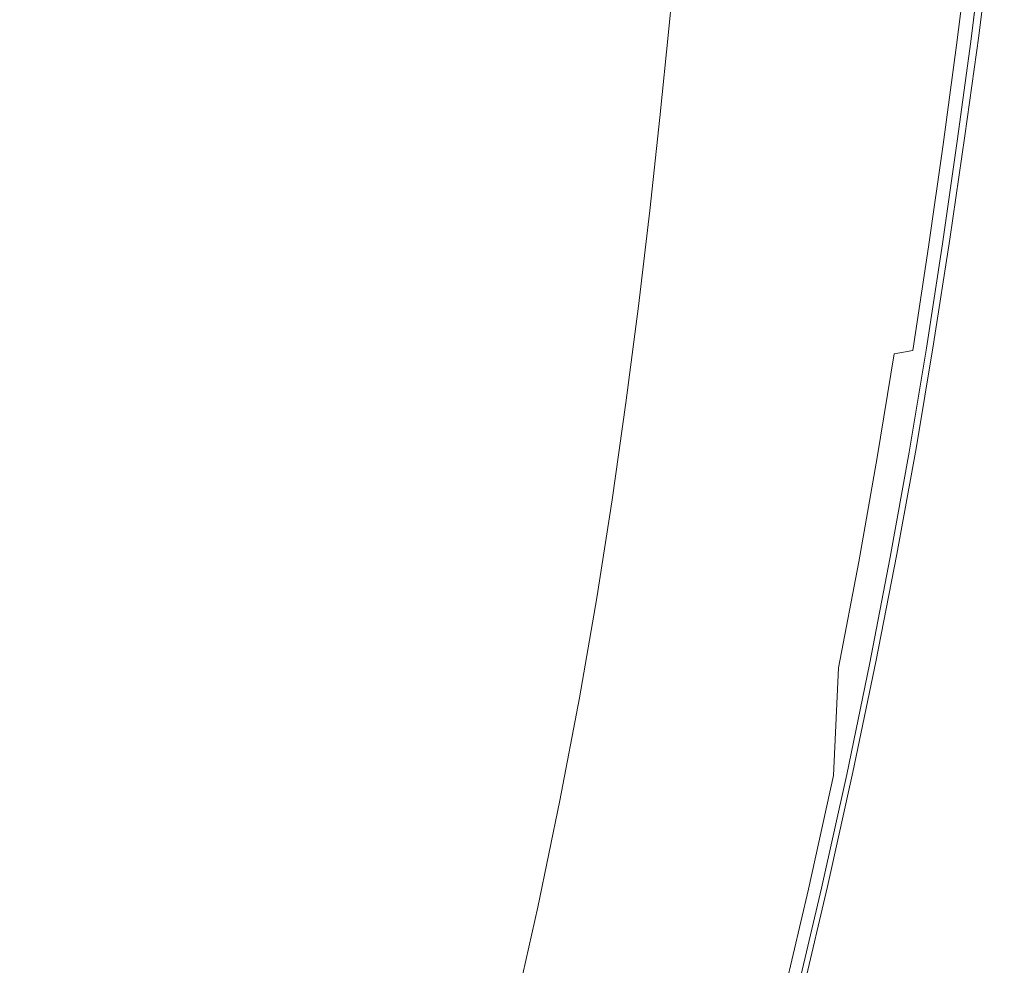
# Model space of a CAD drawing. Extents: x -1737 to -237, y -700 to 0.
# Drawn here: x -293 to -240, y -179 to -128 of the extents above; entities that cross this region are included whole.
import ezdxf

# ---------------------------------------------------------------- set-up
doc = ezdxf.new("R2010")
doc.units = 0
doc.header["$LTSCALE"] = 500
doc.header["$MEASUREMENT"] = 0
doc.layers.add('PRAKTIKA_CERAMIKA', color=7, linetype='Continuous')

msp = doc.modelspace()

# ---------------------------------------------------------------- linework, layer by layer
at = {"layer": 'PRAKTIKA_CERAMIKA', "lineweight": 0}
for points, invisible_edges in [([(-247.503, -129.184, 34.624), (-246.835, -124.02, 34.62), (-296.351, -119.115, 32.518), (-296.947, -123.962, 32.539)], 15), ([(-296.947, -123.962, 32.539), (-297.633, -129.13, 32.575), (-248.245, -134.587, 34.629), (-247.503, -129.184, 34.624)], 15), ([(-256.961, -128.462, -0.162), (-257.702, -128.657, -0.162), (-257.275, -124.154, -0.162), (-256.528, -123.945, -0.162)], 15), ([(-255.925, -128.19, -0.162), (-256.961, -128.462, -0.162), (-256.528, -123.945, -0.162), (-255.482, -123.652, -0.162)], 15), ([(-245.35, -129.186, 34.643), (-244.681, -124.022, 34.641), (-246.835, -124.02, 34.62), (-247.503, -129.184, 34.624)], 15), ([(-243.789, -129.187, 34.579), (-243.122, -124.024, 34.578), (-244.681, -124.022, 34.641), (-245.35, -129.186, 34.643)], 15), ([(-242.05, -124.024, 34.419), (-243.122, -124.024, 34.578), (-243.789, -129.187, 34.579), (-242.717, -129.188, 34.419)], 15), ([(-241.357, -124.025, 34.148), (-242.05, -124.024, 34.419), (-242.717, -129.188, 34.419), (-242.024, -129.188, 34.148)], 15), ([(-240.936, -124.025, 33.752), (-241.357, -124.025, 34.148), (-242.024, -129.188, 34.148), (-241.602, -129.189, 33.752)], 15), ([(-240.679, -124.025, 33.217), (-240.936, -124.025, 33.752), (-241.602, -129.189, 33.752), (-241.345, -129.189, 33.217)], 13), ([(-240.227, -124.064, 6.245), (-240.892, -129.224, 6.245), (-241.479, -129.368, 3.93), (-240.82, -124.22, 3.93)], 15), ([(-241.145, -129.189, 32.531), (-240.479, -124.025, 32.531), (-240.679, -124.025, 33.217), (-241.345, -129.189, 33.217)], 15), ([(-240.996, -129.189, 31.698), (-240.329, -124.025, 31.698), (-240.479, -124.025, 32.531), (-241.145, -129.189, 32.531)], 15), ([(-240.888, -129.189, 30.73), (-240.222, -124.025, 30.73), (-240.329, -124.025, 31.698), (-240.996, -129.189, 31.698)], 15), ([(-240.888, -129.189, 30.73), (-240.892, -129.224, 6.245), (-240.227, -124.064, 6.245), (-240.222, -124.025, 30.73)], 15), ([(-258.146, -128.774, -0.162), (-258.294, -128.813, -0.162), (-257.873, -124.321, -0.162), (-257.723, -124.279, -0.162)], 13), ([(-257.702, -128.657, -0.162), (-258.146, -128.774, -0.162), (-257.723, -124.279, -0.162), (-257.275, -124.154, -0.162)], 15), ([(-243.189, -124.842, 1.442), (-242.152, -124.57, 2.129), (-242.798, -129.69, 2.129), (-243.824, -129.941, 1.442)], 15), ([(-242.152, -124.57, 2.129), (-241.375, -124.366, 2.961), (-242.028, -129.502, 2.961), (-242.798, -129.69, 2.129)], 7), ([(-241.375, -124.366, 2.961), (-240.82, -124.22, 3.93), (-241.479, -129.368, 3.93), (-242.028, -129.502, 2.961)], 15), ([(-241.375, -124.366, 2.244), (-242.028, -129.502, 2.244), (-242.028, -129.502, -550.182), (-241.375, -124.366, -550.182)], 10), ([(-246.077, -125.601, 0.506), (-244.521, -125.192, 0.907), (-243.824, -129.941, 1.442), (-245.144, -130.264, 0.907)], 15), ([(-244.521, -125.192, 0.907), (-243.189, -124.842, 1.442), (-243.824, -129.941, 1.442), (-244.521, -125.192, 0.907)], 15), ([(-245.144, -130.264, 0.907), (-246.683, -130.64, 0.506), (-247.78, -126.049, 0.22), (-246.077, -125.601, 0.506)], 15), ([(-249.556, -126.516, 0.029), (-247.78, -126.049, 0.22), (-246.683, -130.64, 0.506), (-248.368, -131.052, 0.22)], 15), ([(-251.334, -126.983, -0.085), (-249.556, -126.516, 0.029), (-250.128, -131.482, 0.029), (-251.887, -131.912, -0.085)], 15), ([(-248.368, -131.052, 0.22), (-250.128, -131.482, 0.029), (-249.556, -126.516, 0.029), (-248.368, -131.052, 0.22)], 15), ([(-253.037, -127.43, -0.142), (-251.334, -126.983, -0.085), (-251.887, -131.912, -0.085), (-253.572, -132.324, -0.142)], 15), ([(-255.925, -128.19, -0.162), (-254.591, -127.84, -0.162), (-255.111, -132.702, -0.162), (-256.431, -133.024, -0.162)], 15), ([(-254.591, -127.84, -0.162), (-253.037, -127.43, -0.142), (-253.572, -132.324, -0.142), (-255.111, -132.702, -0.162)], 15), ([(-256.961, -128.462, -0.162), (-255.925, -128.19, -0.162), (-256.431, -133.024, -0.162), (-256.961, -128.462, -0.162)], 15), ([(-258.63, -133.562, -0.162), (-258.776, -133.598, -0.162), (-258.294, -128.813, -0.162), (-258.63, -133.562, -0.162)], 13), ([(-258.294, -128.813, -0.162), (-258.146, -128.774, -0.162), (-258.19, -133.454, -0.162), (-258.63, -133.562, -0.162)], 15), ([(-258.146, -128.774, -0.162), (-257.702, -128.657, -0.162), (-257.457, -133.275, -0.162), (-258.19, -133.454, -0.162)], 15), ([(-257.702, -128.657, -0.162), (-256.961, -128.462, -0.162), (-256.431, -133.024, -0.162), (-257.457, -133.275, -0.162)], 15), ([(-249.06, -140.149, 34.637), (-248.245, -134.587, 34.629), (-297.633, -129.13, 32.575), (-298.409, -134.537, 32.628)], 15), ([(-246.09, -134.589, 34.646), (-245.35, -129.186, 34.643), (-247.503, -129.184, 34.624), (-248.245, -134.587, 34.629)], 15), ([(-244.529, -134.59, 34.581), (-243.789, -129.187, 34.579), (-245.35, -129.186, 34.643), (-246.09, -134.589, 34.646)], 15), ([(-242.717, -129.188, 34.419), (-243.789, -129.187, 34.579), (-244.529, -134.59, 34.581), (-243.456, -134.591, 34.42)], 15), ([(-242.024, -129.188, 34.148), (-242.717, -129.188, 34.419), (-243.456, -134.591, 34.42), (-242.763, -134.591, 34.148)], 15), ([(-241.602, -129.189, 33.752), (-242.024, -129.188, 34.148), (-242.763, -134.591, 34.148), (-242.341, -134.591, 33.752)], 7), ([(-242.028, -129.502, 2.961), (-241.479, -129.368, 3.93), (-242.21, -134.754, 3.93), (-242.753, -134.876, 2.961)], 15), ([(-241.345, -129.189, 33.217), (-241.602, -129.189, 33.752), (-242.341, -134.591, 33.752), (-242.084, -134.591, 33.217)], 15), ([(-241.63, -134.624, 6.245), (-242.21, -134.754, 3.93), (-241.479, -129.368, 3.93), (-240.892, -129.224, 6.245)], 15), ([(-241.884, -134.591, 32.531), (-241.145, -129.189, 32.531), (-241.345, -129.189, 33.217), (-242.084, -134.591, 33.217)], 15), ([(-241.734, -134.591, 31.698), (-240.996, -129.189, 31.698), (-241.145, -129.189, 32.531), (-241.884, -134.591, 32.531)], 15), ([(-241.627, -134.591, 30.73), (-240.888, -129.189, 30.73), (-240.996, -129.189, 31.698), (-241.734, -134.591, 31.698)], 15), ([(-241.627, -134.591, 30.73), (-241.63, -134.624, 6.245), (-240.892, -129.224, 6.245), (-240.888, -129.189, 30.73)], 15), ([(-245.144, -130.264, 0.907), (-243.824, -129.941, 1.442), (-244.53, -135.276, 1.442), (-245.144, -130.264, 0.907)], 15), ([(-243.824, -129.941, 1.442), (-242.798, -129.69, 2.129), (-243.515, -135.048, 2.129), (-244.53, -135.276, 1.442)], 15), ([(-242.798, -129.69, 2.129), (-242.028, -129.502, 2.961), (-242.753, -134.876, 2.961), (-243.515, -135.048, 2.129)], 7), ([(-242.753, -134.876, -550.182), (-242.028, -129.502, -550.182), (-242.028, -129.502, 2.244), (-242.753, -134.876, 2.244)], 10), ([(-246.683, -130.64, 0.506), (-245.144, -130.264, 0.907), (-244.53, -135.276, 1.442), (-245.836, -135.569, 0.907)], 15), ([(-245.836, -135.569, 0.907), (-247.358, -135.912, 0.506), (-248.368, -131.052, 0.22), (-246.683, -130.64, 0.506)], 15), ([(-251.887, -131.912, -0.085), (-250.128, -131.482, 0.029), (-250.766, -136.678, 0.029), (-252.506, -137.069, -0.085)], 15), ([(-249.025, -136.287, 0.22), (-250.766, -136.678, 0.029), (-250.128, -131.482, 0.029), (-249.025, -136.287, 0.22)], 15), ([(-250.128, -131.482, 0.029), (-248.368, -131.052, 0.22), (-247.358, -135.912, 0.506), (-249.025, -136.287, 0.22)], 15), ([(-253.572, -132.324, -0.142), (-251.887, -131.912, -0.085), (-252.506, -137.069, -0.085), (-254.174, -137.444, -0.142)], 15), ([(-255.111, -132.702, -0.162), (-253.572, -132.324, -0.142), (-254.174, -137.444, -0.142), (-255.697, -137.788, -0.162)], 15), ([(-257.457, -133.275, -0.162), (-256.431, -133.024, -0.162), (-257.002, -138.081, -0.162), (-257.457, -133.275, -0.162)], 15), ([(-256.431, -133.024, -0.162), (-255.111, -132.702, -0.162), (-255.697, -137.788, -0.162), (-257.002, -138.081, -0.162)], 15), ([(-259.177, -138.57, -0.162), (-259.322, -138.603, -0.162), (-258.776, -133.598, -0.162), (-259.177, -138.57, -0.162)], 13), ([(-258.776, -133.598, -0.162), (-258.63, -133.562, -0.162), (-258.742, -138.472, -0.162), (-259.177, -138.57, -0.162)], 15), ([(-258.63, -133.562, -0.162), (-258.19, -133.454, -0.162), (-258.017, -138.309, -0.162), (-258.742, -138.472, -0.162)], 15), ([(-258.19, -133.454, -0.162), (-257.457, -133.275, -0.162), (-257.002, -138.081, -0.162), (-258.017, -138.309, -0.162)], 15), ([(-249.946, -145.791, 34.647), (-249.06, -140.149, 34.637), (-298.409, -134.537, 32.628), (-299.278, -140.104, 32.703)], 15), ([(-246.903, -140.151, 34.651), (-246.09, -134.589, 34.646), (-248.245, -134.587, 34.629), (-249.06, -140.149, 34.637)], 15), ([(-245.342, -140.152, 34.583), (-244.529, -134.59, 34.581), (-246.09, -134.589, 34.646), (-246.903, -140.151, 34.651)], 15), ([(-243.456, -134.591, 34.42), (-244.529, -134.59, 34.581), (-245.342, -140.152, 34.583), (-244.267, -140.153, 34.421)], 15), ([(-242.763, -134.591, 34.148), (-243.456, -134.591, 34.42), (-244.267, -140.153, 34.421), (-243.573, -140.153, 34.148)], 15), ([(-242.341, -134.591, 33.752), (-242.763, -134.591, 34.148), (-243.573, -140.153, 34.148), (-243.151, -140.153, 33.752)], 15), ([(-242.084, -134.591, 33.217), (-242.341, -134.591, 33.752), (-243.151, -140.153, 33.752), (-242.894, -140.153, 33.217)], 13), ([(-242.438, -140.182, 6.245), (-243.012, -140.299, 3.93), (-242.21, -134.754, 3.93), (-241.63, -134.624, 6.245)], 15), ([(-242.694, -140.153, 32.531), (-241.884, -134.591, 32.531), (-242.084, -134.591, 33.217), (-242.894, -140.153, 33.217)], 15), ([(-242.544, -140.153, 31.698), (-241.734, -134.591, 31.698), (-241.884, -134.591, 32.531), (-242.694, -140.153, 32.531)], 15), ([(-242.437, -140.153, 30.73), (-241.627, -134.591, 30.73), (-241.734, -134.591, 31.698), (-242.544, -140.153, 31.698)], 15), ([(-241.63, -134.624, 6.245), (-241.627, -134.591, 30.73), (-242.437, -140.153, 30.73), (-242.438, -140.182, 6.245)], 15), ([(-245.836, -135.569, 0.907), (-244.53, -135.276, 1.442), (-245.306, -140.768, 1.442), (-245.836, -135.569, 0.907)], 15), ([(-244.53, -135.276, 1.442), (-243.515, -135.048, 2.129), (-244.302, -140.563, 2.129), (-245.306, -140.768, 1.442)], 13), ([(-243.515, -135.048, 2.129), (-242.753, -134.876, 2.961), (-243.549, -140.409, 2.961), (-244.302, -140.563, 2.129)], 15), ([(-242.753, -134.876, 2.961), (-242.21, -134.754, 3.93), (-243.012, -140.299, 3.93), (-243.549, -140.409, 2.961)], 15), ([(-242.753, -134.876, 2.244), (-243.549, -140.409, 2.244), (-243.549, -140.409, -550.182), (-242.753, -134.876, -550.182)], 10), ([(-247.358, -135.912, 0.506), (-245.836, -135.569, 0.907), (-245.306, -140.768, 1.442), (-246.597, -141.031, 0.907)], 15), ([(-250.766, -136.678, 0.029), (-249.025, -136.287, 0.22), (-248.102, -141.339, 0.506), (-249.751, -141.675, 0.22)], 15), ([(-249.025, -136.287, 0.22), (-247.358, -135.912, 0.506), (-246.597, -141.031, 0.907), (-248.102, -141.339, 0.506)], 15), ([(-252.506, -137.069, -0.085), (-250.766, -136.678, 0.029), (-251.472, -142.027, 0.029), (-253.193, -142.378, -0.085)], 15), ([(-249.751, -141.675, 0.22), (-251.472, -142.027, 0.029), (-250.766, -136.678, 0.029), (-249.751, -141.675, 0.22)], 15), ([(-254.174, -137.444, -0.142), (-252.506, -137.069, -0.085), (-253.193, -142.378, -0.085), (-254.842, -142.715, -0.142)], 15), ([(-257.002, -138.081, -0.162), (-255.697, -137.788, -0.162), (-256.348, -143.023, -0.162), (-257.638, -143.286, -0.162)], 15), ([(-255.697, -137.788, -0.162), (-254.174, -137.444, -0.142), (-254.842, -142.715, -0.142), (-256.348, -143.023, -0.162)], 15), ([(-258.742, -138.472, -0.162), (-258.017, -138.309, -0.162), (-257.638, -143.286, -0.162), (-258.642, -143.491, -0.162)], 15), ([(-258.017, -138.309, -0.162), (-257.002, -138.081, -0.162), (-257.638, -143.286, -0.162), (-258.017, -138.309, -0.162)], 15), ([(-259.789, -143.725, -0.162), (-259.932, -143.755, -0.162), (-259.322, -138.603, -0.162), (-259.789, -143.725, -0.162)], 13), ([(-259.322, -138.603, -0.162), (-259.177, -138.57, -0.162), (-259.359, -143.637, -0.162), (-259.789, -143.725, -0.162)], 15), ([(-259.177, -138.57, -0.162), (-258.742, -138.472, -0.162), (-258.642, -143.491, -0.162), (-259.359, -143.637, -0.162)], 15), ([(-299.278, -140.104, 32.703), (-300.241, -145.751, 32.802), (-250.904, -151.433, 34.66), (-249.946, -145.791, 34.647)], 15), ([(-247.787, -145.793, 34.656), (-246.903, -140.151, 34.651), (-249.06, -140.149, 34.637), (-249.946, -145.791, 34.647)], 15), ([(-246.223, -145.794, 34.586), (-245.342, -140.152, 34.583), (-246.903, -140.151, 34.651), (-247.787, -145.793, 34.656)], 15), ([(-245.342, -140.152, 34.583), (-246.223, -145.794, 34.586), (-245.148, -145.794, 34.422), (-245.342, -140.152, 34.583)], 15), ([(-245.306, -140.768, 1.442), (-244.302, -140.563, 2.129), (-245.159, -146.157, 2.129), (-246.151, -146.338, 1.442)], 15), ([(-244.267, -140.153, 34.421), (-245.342, -140.152, 34.583), (-245.148, -145.794, 34.422), (-244.452, -145.795, 34.149)], 15), ([(-244.302, -140.563, 2.129), (-243.549, -140.409, 2.961), (-244.414, -146.021, 2.961), (-245.159, -146.157, 2.129)], 7), ([(-243.151, -140.153, 33.752), (-243.573, -140.153, 34.148), (-244.452, -145.795, 34.149), (-244.031, -145.795, 33.752)], 7), ([(-244.452, -145.795, 34.149), (-243.573, -140.153, 34.148), (-244.267, -140.153, 34.421), (-244.452, -145.795, 34.149)], 15), ([(-243.549, -140.409, 2.961), (-243.012, -140.299, 3.93), (-243.883, -145.924, 3.93), (-244.414, -146.021, 2.961)], 15), ([(-244.414, -146.021, -550.182), (-243.549, -140.409, -550.182), (-243.549, -140.409, 2.244), (-244.414, -146.021, 2.244)], 10), ([(-242.894, -140.153, 33.217), (-243.151, -140.153, 33.752), (-244.031, -145.795, 33.752), (-243.774, -145.795, 33.217)], 15), ([(-242.438, -140.182, 6.245), (-243.316, -145.821, 6.245), (-243.883, -145.924, 3.93), (-243.012, -140.299, 3.93)], 15), ([(-243.574, -145.795, 32.531), (-242.694, -140.153, 32.531), (-242.894, -140.153, 33.217), (-243.774, -145.795, 33.217)], 15), ([(-243.424, -145.795, 31.698), (-242.544, -140.153, 31.698), (-242.694, -140.153, 32.531), (-243.574, -145.795, 32.531)], 15), ([(-243.317, -145.795, 30.73), (-242.437, -140.153, 30.73), (-242.544, -140.153, 31.698), (-243.424, -145.795, 31.698)], 15), ([(-243.317, -145.795, 30.73), (-243.316, -145.821, 6.245), (-242.438, -140.182, 6.245), (-242.437, -140.153, 30.73)], 15), ([(-248.102, -141.339, 0.506), (-246.597, -141.031, 0.907), (-246.151, -146.338, 1.442), (-247.427, -146.571, 0.907)], 15), ([(-246.597, -141.031, 0.907), (-245.306, -140.768, 1.442), (-246.151, -146.338, 1.442), (-246.597, -141.031, 0.907)], 15), ([(-249.751, -141.675, 0.22), (-248.102, -141.339, 0.506), (-247.427, -146.571, 0.907), (-248.915, -146.843, 0.506)], 15), ([(-253.193, -142.378, -0.085), (-251.472, -142.027, 0.029), (-252.246, -147.451, 0.029), (-253.947, -147.763, -0.085)], 15), ([(-250.546, -147.141, 0.22), (-252.246, -147.451, 0.029), (-251.472, -142.027, 0.029), (-250.546, -147.141, 0.22)], 15), ([(-251.472, -142.027, 0.029), (-249.751, -141.675, 0.22), (-248.915, -146.843, 0.506), (-250.546, -147.141, 0.22)], 15), ([(-254.842, -142.715, -0.142), (-253.193, -142.378, -0.085), (-253.947, -147.763, -0.085), (-255.578, -148.061, -0.142)], 15), ([(-257.638, -143.286, -0.162), (-256.348, -143.023, -0.162), (-257.066, -148.333, -0.162), (-258.341, -148.566, -0.162)], 15), ([(-256.348, -143.023, -0.162), (-254.842, -142.715, -0.142), (-255.578, -148.061, -0.142), (-257.066, -148.333, -0.162)], 15), ([(-260.467, -148.954, -0.162), (-260.609, -148.98, -0.162), (-259.932, -143.755, -0.162), (-260.467, -148.954, -0.162)], 13), ([(-259.932, -143.755, -0.162), (-259.789, -143.725, -0.162), (-260.042, -148.876, -0.162), (-260.467, -148.954, -0.162)], 15), ([(-259.789, -143.725, -0.162), (-259.359, -143.637, -0.162), (-259.333, -148.747, -0.162), (-260.042, -148.876, -0.162)], 15), ([(-259.359, -143.637, -0.162), (-258.642, -143.491, -0.162), (-258.341, -148.566, -0.162), (-259.333, -148.747, -0.162)], 15), ([(-258.642, -143.491, -0.162), (-257.638, -143.286, -0.162), (-258.341, -148.566, -0.162), (-258.642, -143.491, -0.162)], 15), ([(-251.945, -157.125, 34.675), (-250.904, -151.433, 34.66), (-300.241, -145.751, 32.802), (-301.301, -151.398, 32.93)], 15), ([(-250.904, -151.433, 34.66), (-248.739, -151.435, 34.664), (-247.787, -145.793, 34.656), (-249.946, -145.791, 34.647)], 15), ([(-248.739, -151.435, 34.664), (-247.173, -151.435, 34.59), (-246.223, -145.794, 34.586), (-247.787, -145.793, 34.656)], 15), ([(-246.223, -145.794, 34.586), (-247.173, -151.435, 34.59), (-246.096, -151.436, 34.423), (-245.148, -145.794, 34.422)], 15), ([(-245.148, -145.794, 34.422), (-246.096, -151.436, 34.423), (-245.401, -151.436, 34.149), (-244.452, -145.795, 34.149)], 15), ([(-244.452, -145.795, 34.149), (-245.401, -151.436, 34.149), (-244.978, -151.436, 33.752), (-244.031, -145.795, 33.752)], 11), ([(-244.031, -145.795, 33.752), (-244.978, -151.436, 33.752), (-244.721, -151.436, 33.217), (-243.774, -145.795, 33.217)], 15), ([(-243.316, -145.821, 6.245), (-244.262, -151.459, 6.245), (-244.822, -151.549, 3.93), (-243.883, -145.924, 3.93)], 15), ([(-244.721, -151.436, 33.217), (-244.521, -151.436, 32.531), (-243.574, -145.795, 32.531), (-243.774, -145.795, 33.217)], 15), ([(-244.521, -151.436, 32.531), (-244.371, -151.436, 31.698), (-243.424, -145.795, 31.698), (-243.574, -145.795, 32.531)], 15), ([(-244.371, -151.436, 31.698), (-244.264, -151.436, 30.73), (-243.317, -145.795, 30.73), (-243.424, -145.795, 31.698)], 15), ([(-243.317, -145.795, 30.73), (-244.264, -151.436, 30.73), (-244.262, -151.459, 6.245), (-243.316, -145.821, 6.245)], 15), ([(-247.064, -151.909, 1.442), (-248.325, -152.111, 0.907), (-247.427, -146.571, 0.907), (-246.151, -146.338, 1.442)], 7), ([(-246.084, -151.751, 2.129), (-247.064, -151.909, 1.442), (-246.151, -146.338, 1.442), (-246.084, -151.751, 2.129)], 15), ([(-245.348, -151.633, 2.961), (-246.084, -151.751, 2.129), (-246.151, -146.338, 1.442), (-245.159, -146.157, 2.129)], 11), ([(-244.822, -151.549, 3.93), (-245.348, -151.633, 2.961), (-244.414, -146.021, 2.961), (-244.822, -151.549, 3.93)], 15), ([(-245.159, -146.157, 2.129), (-244.414, -146.021, 2.961), (-245.348, -151.633, 2.961), (-245.159, -146.157, 2.129)], 15), ([(-245.348, -151.633, -550.182), (-244.414, -146.021, -550.182), (-244.414, -146.021, 2.244), (-245.348, -151.633, 2.244)], 10), ([(-244.414, -146.021, 2.961), (-243.883, -145.924, 3.93), (-244.822, -151.549, 3.93), (-244.414, -146.021, 2.961)], 15), ([(-249.795, -152.349, 0.506), (-251.407, -152.607, 0.22), (-250.546, -147.141, 0.22), (-248.915, -146.843, 0.506)], 15), ([(-248.325, -152.111, 0.907), (-249.795, -152.349, 0.506), (-248.915, -146.843, 0.506), (-247.427, -146.571, 0.907)], 15), ([(-253.947, -147.763, -0.085), (-252.246, -147.451, 0.029), (-253.088, -152.877, 0.029), (-253.947, -147.763, -0.085)], 15), ([(-251.407, -152.607, 0.22), (-253.088, -152.877, 0.029), (-252.246, -147.451, 0.029), (-250.546, -147.141, 0.22)], 15), ([(-255.578, -148.061, -0.142), (-253.947, -147.763, -0.085), (-253.088, -152.877, 0.029), (-254.769, -153.147, -0.085)], 15), ([(-256.381, -153.406, -0.142), (-257.852, -153.642, -0.162), (-258.341, -148.566, -0.162), (-257.066, -148.333, -0.162)], 15), ([(-254.769, -153.147, -0.085), (-256.381, -153.406, -0.142), (-257.066, -148.333, -0.162), (-255.578, -148.061, -0.142)], 15), ([(-261.214, -154.182, -0.162), (-261.354, -154.205, -0.162), (-260.609, -148.98, -0.162), (-260.467, -148.954, -0.162)], 13), ([(-260.794, -154.115, -0.162), (-261.214, -154.182, -0.162), (-260.467, -148.954, -0.162), (-260.042, -148.876, -0.162)], 15), ([(-260.093, -154.002, -0.162), (-260.794, -154.115, -0.162), (-260.042, -148.876, -0.162), (-259.333, -148.747, -0.162)], 15), ([(-259.112, -153.845, -0.162), (-260.093, -154.002, -0.162), (-259.333, -148.747, -0.162), (-258.341, -148.566, -0.162)], 15), ([(-257.852, -153.642, -0.162), (-259.112, -153.845, -0.162), (-258.341, -148.566, -0.162), (-257.852, -153.642, -0.162)], 15), ([(-301.301, -151.398, 32.93), (-302.458, -157.078, 33.08), (-253.084, -162.917, 34.692), (-251.945, -157.125, 34.675)], 15), ([(-250.904, -151.433, 34.66), (-251.945, -157.125, 34.675), (-249.776, -157.127, 34.673), (-250.904, -151.433, 34.66)], 15), ([(-249.776, -157.127, 34.673), (-248.207, -157.128, 34.594), (-248.739, -151.435, 34.664), (-250.904, -151.433, 34.66)], 15), ([(-248.207, -157.128, 34.594), (-247.173, -151.435, 34.59), (-248.739, -151.435, 34.664), (-248.207, -157.128, 34.594)], 15), ([(-247.173, -151.435, 34.59), (-248.207, -157.128, 34.594), (-247.128, -157.129, 34.425), (-246.096, -151.436, 34.423)], 15), ([(-246.096, -151.436, 34.423), (-247.128, -157.129, 34.425), (-246.432, -157.13, 34.149), (-245.401, -151.436, 34.149)], 15), ([(-245.401, -151.436, 34.149), (-246.432, -157.13, 34.149), (-246.01, -157.13, 33.752), (-244.978, -151.436, 33.752)], 15), ([(-246.365, -157.297, 2.961), (-246.084, -151.751, 2.129), (-245.348, -151.633, 2.961), (-246.365, -157.297, 2.961)], 15), ([(-245.348, -151.633, 2.961), (-245.846, -157.226, 3.93), (-246.365, -157.297, 2.961), (-245.348, -151.633, 2.961)], 15), ([(-246.365, -157.297, -550.182), (-245.348, -151.633, -550.182), (-245.348, -151.633, 2.244), (-246.365, -157.297, 2.244)], 10), ([(-244.978, -151.436, 33.752), (-246.01, -157.13, 33.752), (-245.753, -157.13, 33.217), (-244.721, -151.436, 33.217)], 14), ([(-244.262, -151.459, 6.245), (-245.292, -157.149, 6.245), (-245.846, -157.226, 3.93), (-244.822, -151.549, 3.93)], 15), ([(-245.348, -151.633, 2.961), (-244.822, -151.549, 3.93), (-245.846, -157.226, 3.93), (-245.348, -151.633, 2.961)], 15), ([(-245.753, -157.13, 33.217), (-245.553, -157.13, 32.531), (-244.521, -151.436, 32.531), (-244.721, -151.436, 33.217)], 15), ([(-245.553, -157.13, 32.531), (-245.403, -157.13, 31.698), (-244.371, -151.436, 31.698), (-244.521, -151.436, 32.531)], 15), ([(-245.403, -157.13, 31.698), (-245.296, -157.13, 30.73), (-244.264, -151.436, 30.73), (-244.371, -151.436, 31.698)], 15), ([(-244.264, -151.436, 30.73), (-245.296, -157.13, 30.73), (-245.292, -157.149, 6.245), (-244.262, -151.459, 6.245)], 15), ([(-249.306, -157.705, 0.907), (-250.761, -157.905, 0.506), (-249.795, -152.349, 0.506), (-248.325, -152.111, 0.907)], 15), ([(-248.061, -157.533, 1.442), (-249.306, -157.705, 0.907), (-248.325, -152.111, 0.907), (-247.064, -151.909, 1.442)], 7), ([(-247.091, -157.399, 2.129), (-248.061, -157.533, 1.442), (-247.064, -151.909, 1.442), (-247.091, -157.399, 2.129)], 15), ([(-246.365, -157.297, 2.961), (-247.091, -157.399, 2.129), (-247.064, -151.909, 1.442), (-246.084, -151.751, 2.129)], 15), ([(-252.353, -158.125, 0.22), (-254.014, -158.355, 0.029), (-253.088, -152.877, 0.029), (-251.407, -152.607, 0.22)], 15), ([(-250.761, -157.905, 0.506), (-252.353, -158.125, 0.22), (-251.407, -152.607, 0.22), (-249.795, -152.349, 0.506)], 15), ([(-256.381, -153.406, -0.142), (-254.769, -153.147, -0.085), (-254.014, -158.355, 0.029), (-255.677, -158.584, -0.085)], 15), ([(-254.769, -153.147, -0.085), (-253.088, -152.877, 0.029), (-254.014, -158.355, 0.029), (-254.769, -153.147, -0.085)], 15), ([(-259.968, -159.177, -0.162), (-260.938, -159.31, -0.162), (-260.093, -154.002, -0.162), (-259.112, -153.845, -0.162)], 15), ([(-258.722, -159.004, -0.162), (-259.968, -159.177, -0.162), (-259.112, -153.845, -0.162), (-258.722, -159.004, -0.162)], 15), ([(-257.269, -158.804, -0.143), (-258.722, -159.004, -0.162), (-259.112, -153.845, -0.162), (-257.852, -153.642, -0.162)], 15), ([(-255.677, -158.584, -0.085), (-257.269, -158.804, -0.143), (-257.852, -153.642, -0.162), (-256.381, -153.406, -0.142)], 15), ([(-262.046, -159.463, -0.162), (-262.184, -159.482, -0.162), (-261.354, -154.205, -0.162), (-261.214, -154.182, -0.162)], 13), ([(-261.631, -159.406, -0.162), (-262.046, -159.463, -0.162), (-261.214, -154.182, -0.162), (-260.794, -154.115, -0.162)], 15), ([(-260.938, -159.31, -0.162), (-261.631, -159.406, -0.162), (-260.794, -154.115, -0.162), (-260.093, -154.002, -0.162)], 15), ([(-254.336, -168.858, 34.71), (-253.084, -162.917, 34.692), (-302.458, -157.078, 33.08), (-303.714, -162.823, 33.244)], 15), ([(-251.945, -157.125, 34.675), (-253.084, -162.917, 34.692), (-250.912, -162.921, 34.682), (-251.945, -157.125, 34.675)], 15), ([(-250.912, -162.921, 34.682), (-249.339, -162.924, 34.599), (-249.776, -157.127, 34.673), (-251.945, -157.125, 34.675)], 15), ([(-249.156, -163.259, 1.442), (-250.389, -163.401, 0.907), (-249.306, -157.705, 0.907), (-248.061, -157.533, 1.442)], 7), ([(-249.339, -162.924, 34.599), (-248.207, -157.128, 34.594), (-249.776, -157.127, 34.673), (-249.339, -162.924, 34.599)], 15), ([(-248.207, -157.128, 34.594), (-249.339, -162.924, 34.599), (-248.258, -162.926, 34.427), (-247.128, -157.129, 34.425)], 15), ([(-248.198, -163.149, 2.129), (-249.156, -163.259, 1.442), (-248.061, -157.533, 1.442), (-248.198, -163.149, 2.129)], 15), ([(-247.128, -157.129, 34.425), (-248.258, -162.926, 34.427), (-247.561, -162.927, 34.15), (-246.432, -157.13, 34.149)], 15), ([(-247.48, -163.067, 2.96), (-248.198, -163.149, 2.129), (-248.061, -157.533, 1.442), (-247.091, -157.399, 2.129)], 15), ([(-246.432, -157.13, 34.149), (-247.561, -162.927, 34.15), (-247.139, -162.928, 33.752), (-246.01, -157.13, 33.752)], 11), ([(-246.365, -157.297, 2.961), (-246.967, -163.008, 3.93), (-247.48, -163.067, 2.96), (-246.365, -157.297, 2.961)], 15), ([(-247.48, -163.067, 2.96), (-247.091, -157.399, 2.129), (-246.365, -157.297, 2.961), (-247.48, -163.067, 2.96)], 15), ([(-247.48, -163.067, -550.182), (-246.365, -157.297, -550.182), (-246.365, -157.297, 2.244), (-247.48, -163.067, 2.243)], 10), ([(-246.01, -157.13, 33.752), (-247.139, -162.928, 33.752), (-246.882, -162.928, 33.217), (-245.753, -157.13, 33.217)], 15), ([(-245.292, -157.149, 6.245), (-246.419, -162.945, 6.245), (-246.967, -163.008, 3.93), (-245.846, -157.226, 3.93)], 15), ([(-246.365, -157.297, 2.961), (-245.846, -157.226, 3.93), (-246.967, -163.008, 3.93), (-246.365, -157.297, 2.961)], 15), ([(-246.882, -162.928, 33.217), (-246.682, -162.929, 32.531), (-245.553, -157.13, 32.531), (-245.753, -157.13, 33.217)], 15), ([(-246.682, -162.929, 32.531), (-246.532, -162.929, 31.698), (-245.403, -157.13, 31.698), (-245.553, -157.13, 32.531)], 15), ([(-246.532, -162.929, 31.698), (-246.425, -162.929, 30.73), (-245.296, -157.13, 30.73), (-245.403, -157.13, 31.698)], 15), ([(-246.419, -162.945, 6.245), (-245.292, -157.149, 6.245), (-245.296, -157.13, 30.73), (-246.425, -162.929, 30.73)], 15), ([(-251.826, -163.566, 0.506), (-253.399, -163.747, 0.22), (-252.353, -158.125, 0.22), (-250.761, -157.905, 0.506)], 15), ([(-250.389, -163.401, 0.907), (-251.826, -163.566, 0.506), (-250.761, -157.905, 0.506), (-249.306, -157.705, 0.907)], 15), ([(-257.269, -158.804, -0.143), (-255.677, -158.584, -0.085), (-255.041, -163.936, 0.029), (-256.685, -164.125, -0.085)], 15), ([(-255.677, -158.584, -0.085), (-254.014, -158.355, 0.029), (-255.041, -163.936, 0.029), (-255.677, -158.584, -0.085)], 15), ([(-253.399, -163.747, 0.22), (-255.041, -163.936, 0.029), (-254.014, -158.355, 0.029), (-252.353, -158.125, 0.22)], 15), ([(-258.258, -164.306, -0.143), (-259.695, -164.471, -0.162), (-259.968, -159.177, -0.162), (-258.722, -159.004, -0.162)], 15), ([(-256.685, -164.125, -0.085), (-258.258, -164.306, -0.143), (-258.722, -159.004, -0.162), (-257.269, -158.804, -0.143)], 15), ([(-262.98, -164.849, -0.162), (-263.117, -164.864, -0.162), (-262.184, -159.482, -0.162), (-262.046, -159.463, -0.162)], 13), ([(-262.57, -164.801, -0.162), (-262.98, -164.849, -0.162), (-262.046, -159.463, -0.162), (-261.631, -159.406, -0.162)], 15), ([(-261.886, -164.723, -0.162), (-262.57, -164.801, -0.162), (-261.631, -159.406, -0.162), (-260.938, -159.31, -0.162)], 15), ([(-260.928, -164.613, -0.162), (-261.886, -164.723, -0.162), (-260.938, -159.31, -0.162), (-259.968, -159.177, -0.162)], 15), ([(-259.695, -164.471, -0.162), (-260.928, -164.613, -0.162), (-259.968, -159.177, -0.162), (-259.695, -164.471, -0.162)], 15), ([(-303.714, -162.823, 33.244), (-305.071, -168.663, 33.415), (-255.715, -174.998, 34.727), (-254.336, -168.858, 34.71)], 15), ([(-253.084, -162.917, 34.692), (-254.336, -168.858, 34.71), (-252.159, -168.866, 34.692), (-253.084, -162.917, 34.692)], 15), ([(-252.159, -168.866, 34.692), (-250.585, -168.872, 34.604), (-250.912, -162.921, 34.682), (-253.084, -162.917, 34.692)], 15), ([(-250.368, -169.143, 1.442), (-251.586, -169.254, 0.907), (-250.389, -163.401, 0.907), (-249.156, -163.259, 1.442)], 15), ([(-250.585, -168.872, 34.604), (-249.339, -162.924, 34.599), (-250.912, -162.921, 34.682), (-250.585, -168.872, 34.604)], 15), ([(-249.339, -162.924, 34.599), (-250.585, -168.872, 34.604), (-249.502, -168.876, 34.429), (-248.258, -162.926, 34.427)], 15), ([(-249.42, -169.056, 2.129), (-250.368, -169.143, 1.442), (-249.156, -163.259, 1.442), (-249.42, -169.056, 2.129)], 15), ([(-248.258, -162.926, 34.427), (-249.502, -168.876, 34.429), (-248.804, -168.879, 34.15), (-247.561, -162.927, 34.15)], 15), ([(-248.71, -168.991, 2.96), (-249.42, -169.056, 2.129), (-249.156, -163.259, 1.442), (-248.198, -163.149, 2.129)], 13), ([(-247.561, -162.927, 34.15), (-248.804, -168.879, 34.15), (-248.381, -168.88, 33.752), (-247.139, -162.928, 33.752)], 15), ([(-246.967, -163.008, 3.93), (-248.202, -168.945, 3.93), (-248.71, -168.991, 2.96), (-247.48, -163.067, 2.96)], 15), ([(-248.198, -163.149, 2.129), (-247.48, -163.067, 2.96), (-248.71, -168.991, 2.96), (-248.198, -163.149, 2.129)], 15), ([(-247.48, -163.067, 2.243), (-248.71, -168.991, 2.243), (-248.71, -168.991, -550.182), (-247.48, -163.067, -550.182)], 10), ([(-247.139, -162.928, 33.752), (-248.381, -168.88, 33.752), (-248.125, -168.881, 33.217), (-246.882, -162.928, 33.217)], 14), ([(-246.419, -162.945, 6.245), (-247.661, -168.896, 6.245), (-248.202, -168.945, 3.93), (-246.967, -163.008, 3.93)], 15), ([(-248.125, -168.881, 33.217), (-247.925, -168.882, 32.531), (-246.682, -162.929, 32.531), (-246.882, -162.928, 33.217)], 15), ([(-247.925, -168.882, 32.531), (-247.775, -168.882, 31.698), (-246.532, -162.929, 31.698), (-246.682, -162.929, 32.531)], 15), ([(-247.775, -168.882, 31.698), (-247.668, -168.883, 30.73), (-246.425, -162.929, 30.73), (-246.532, -162.929, 31.698)], 15), ([(-246.419, -162.945, 6.245), (-246.425, -162.929, 30.73), (-247.668, -168.883, 30.73), (-247.661, -168.896, 6.245)], 15), ([(-254.562, -169.526, 0.22), (-256.187, -169.674, 0.029), (-255.041, -163.936, 0.029), (-253.399, -163.747, 0.22)], 15), ([(-253.006, -169.384, 0.506), (-254.562, -169.526, 0.22), (-253.399, -163.747, 0.22), (-251.826, -163.566, 0.506)], 15), ([(-251.586, -169.254, 0.907), (-253.006, -169.384, 0.506), (-251.826, -163.566, 0.506), (-250.389, -163.401, 0.907)], 15), ([(-257.81, -169.822, -0.085), (-259.366, -169.964, -0.143), (-259.695, -164.471, -0.162), (-258.258, -164.306, -0.143)], 15), ([(-256.187, -169.674, 0.029), (-257.81, -169.822, -0.085), (-258.258, -164.306, -0.143), (-256.685, -164.125, -0.085)], 15), ([(-256.685, -164.125, -0.085), (-255.041, -163.936, 0.029), (-256.187, -169.674, 0.029), (-256.685, -164.125, -0.085)], 15), ([(-264.035, -170.39, -0.162), (-264.17, -170.403, -0.162), (-263.117, -164.864, -0.162), (-262.98, -164.849, -0.162)], 13), ([(-263.629, -170.353, -0.162), (-264.035, -170.39, -0.162), (-262.98, -164.849, -0.162), (-262.57, -164.801, -0.162)], 15), ([(-262.953, -170.292, -0.162), (-263.629, -170.353, -0.162), (-262.57, -164.801, -0.162), (-261.886, -164.723, -0.162)], 15), ([(-262.005, -170.205, -0.162), (-262.953, -170.292, -0.162), (-261.886, -164.723, -0.162), (-260.928, -164.613, -0.162)], 15), ([(-260.788, -170.094, -0.162), (-262.005, -170.205, -0.162), (-260.928, -164.613, -0.162), (-260.788, -170.094, -0.162)], 15), ([(-259.366, -169.964, -0.143), (-260.788, -170.094, -0.162), (-260.928, -164.613, -0.162), (-259.695, -164.471, -0.162)], 15), ([(-257.233, -181.386, 34.744), (-255.715, -174.998, 34.727), (-305.071, -168.663, 33.415), (-306.529, -174.632, 33.586)], 15), ([(-253.534, -175.013, 34.702), (-252.159, -168.866, 34.692), (-254.336, -168.858, 34.71), (-255.715, -174.998, 34.727)], 15), ([(-251.958, -175.024, 34.609), (-250.585, -168.872, 34.604), (-252.159, -168.866, 34.692), (-253.534, -175.013, 34.702)], 15), ([(-250.585, -168.872, 34.604), (-251.958, -175.024, 34.609), (-250.875, -175.032, 34.431), (-250.585, -168.872, 34.604)], 15), ([(-250.368, -169.143, 1.442), (-249.42, -169.056, 2.129), (-250.772, -175.172, 2.129), (-251.709, -175.234, 1.442)], 13), ([(-251.586, -169.254, 0.907), (-250.368, -169.143, 1.442), (-251.709, -175.234, 1.442), (-251.586, -169.254, 0.907)], 15), ([(-249.502, -168.876, 34.429), (-250.585, -168.872, 34.604), (-250.875, -175.032, 34.431), (-250.177, -175.037, 34.151)], 15), ([(-249.42, -169.056, 2.129), (-248.71, -168.991, 2.96), (-250.069, -175.124, 2.96), (-250.772, -175.172, 2.129)], 15), ([(-250.177, -175.037, 34.151), (-248.804, -168.879, 34.15), (-249.502, -168.876, 34.429), (-250.177, -175.037, 34.151)], 15), ([(-248.381, -168.88, 33.752), (-248.804, -168.879, 34.15), (-250.177, -175.037, 34.151), (-249.753, -175.04, 33.752)], 15), ([(-248.71, -168.991, 2.96), (-248.202, -168.945, 3.93), (-249.567, -175.091, 3.93), (-250.069, -175.124, 2.96)], 15), ([(-248.71, -168.991, 2.243), (-250.069, -175.124, 2.243), (-250.069, -175.124, -550.182), (-248.71, -168.991, -550.182)], 10), ([(-248.125, -168.881, 33.217), (-248.381, -168.88, 33.752), (-249.753, -175.04, 33.752), (-249.497, -175.042, 33.217)], 13), ([(-249.032, -175.055, 6.245), (-249.567, -175.091, 3.93), (-248.202, -168.945, 3.93), (-247.661, -168.896, 6.245)], 15), ([(-249.297, -175.043, 32.531), (-247.925, -168.882, 32.531), (-248.125, -168.881, 33.217), (-249.497, -175.042, 33.217)], 15), ([(-249.147, -175.044, 31.698), (-247.775, -168.882, 31.698), (-247.925, -168.882, 32.531), (-249.297, -175.043, 32.531)], 15), ([(-249.04, -175.045, 30.73), (-247.668, -168.883, 30.73), (-247.775, -168.882, 31.698), (-249.147, -175.044, 31.698)], 15), ([(-249.04, -175.045, 30.73), (-249.032, -175.055, 6.245), (-247.661, -168.896, 6.245), (-247.668, -168.883, 30.73)], 15), ([(-257.81, -169.822, -0.085), (-256.187, -169.674, 0.029), (-257.465, -175.621, 0.029), (-259.07, -175.728, -0.085)], 15), ([(-255.859, -175.513, 0.22), (-257.465, -175.621, 0.029), (-256.187, -169.674, 0.029), (-255.859, -175.513, 0.22)], 15), ([(-254.319, -175.41, 0.506), (-255.859, -175.513, 0.22), (-256.187, -169.674, 0.029), (-254.562, -169.526, 0.22)], 15), ([(-254.562, -169.526, 0.22), (-253.006, -169.384, 0.506), (-252.914, -175.315, 0.907), (-254.319, -175.41, 0.506)], 15), ([(-253.006, -169.384, 0.506), (-251.586, -169.254, 0.907), (-251.709, -175.234, 1.442), (-252.914, -175.315, 0.907)], 15), ([(-263.629, -170.353, -0.162), (-262.953, -170.292, -0.162), (-263.22, -176.007, -0.162), (-264.157, -176.07, -0.162)], 15), ([(-262.005, -170.205, -0.162), (-260.788, -170.094, -0.162), (-262.015, -175.926, -0.162), (-263.22, -176.007, -0.162)], 15), ([(-262.953, -170.292, -0.162), (-262.005, -170.205, -0.162), (-263.22, -176.007, -0.162), (-262.953, -170.292, -0.162)], 15), ([(-260.788, -170.094, -0.162), (-259.366, -169.964, -0.143), (-260.609, -175.832, -0.143), (-262.015, -175.926, -0.162)], 15), ([(-259.366, -169.964, -0.143), (-257.81, -169.822, -0.085), (-259.07, -175.728, -0.085), (-260.609, -175.832, -0.143)], 15), ([(-265.227, -176.141, -0.162), (-265.361, -176.15, -0.162), (-264.17, -170.403, -0.162), (-265.227, -176.141, -0.162)], 13), ([(-264.17, -170.403, -0.162), (-264.035, -170.39, -0.162), (-264.826, -176.114, -0.162), (-265.227, -176.141, -0.162)], 15), ([(-264.035, -170.39, -0.162), (-263.629, -170.353, -0.162), (-264.157, -176.07, -0.162), (-264.826, -176.114, -0.162)], 15), ([(-306.529, -174.632, 33.586), (-308.091, -180.763, 33.749), (-258.906, -188.074, 34.759), (-257.233, -181.386, 34.744)], 15), ([(-255.051, -181.412, 34.711), (-253.534, -175.013, 34.702), (-255.715, -174.998, 34.727), (-257.233, -181.386, 34.744)], 15), ([(-253.474, -181.432, 34.614), (-251.958, -175.024, 34.609), (-253.534, -175.013, 34.702), (-255.051, -181.412, 34.711)], 15), ([(-251.958, -175.024, 34.609), (-253.474, -181.432, 34.614), (-252.391, -181.445, 34.433), (-251.958, -175.024, 34.609)], 15), ([(-250.875, -175.032, 34.431), (-251.958, -175.024, 34.609), (-252.391, -181.445, 34.433), (-251.693, -181.454, 34.151)], 15), ([(-251.693, -181.454, 34.151), (-250.177, -175.037, 34.151), (-250.875, -175.032, 34.431), (-251.693, -181.454, 34.151)], 15), ([(-249.753, -175.04, 33.752), (-250.177, -175.037, 34.151), (-251.693, -181.454, 34.151), (-251.27, -181.459, 33.752)], 7), ([(-249.497, -175.042, 33.217), (-249.753, -175.04, 33.752), (-251.27, -181.459, 33.752), (-251.014, -181.462, 33.217)], 15), ([(-250.548, -181.475, 6.245), (-251.078, -181.497, 3.93), (-249.567, -175.091, 3.93), (-249.032, -175.055, 6.245)], 15), ([(-250.815, -181.464, 32.531), (-249.297, -175.043, 32.531), (-249.497, -175.042, 33.217), (-251.014, -181.462, 33.217)], 15), ([(-250.665, -181.466, 31.698), (-249.147, -175.044, 31.698), (-249.297, -175.043, 32.531), (-250.815, -181.464, 32.531)], 15), ([(-250.558, -181.467, 30.73), (-249.04, -175.045, 30.73), (-249.147, -175.044, 31.698), (-250.665, -181.466, 31.698)], 15), ([(-250.558, -181.467, 30.73), (-250.548, -181.475, 6.245), (-249.032, -175.055, 6.245), (-249.04, -175.045, 30.73)], 15), ([(-255.78, -181.696, 0.506), (-257.303, -181.761, 0.22), (-257.465, -175.621, 0.029), (-255.859, -175.513, 0.22)], 15), ([(-255.859, -175.513, 0.22), (-254.319, -175.41, 0.506), (-254.389, -181.637, 0.907), (-255.78, -181.696, 0.506)], 15), ([(-254.319, -175.41, 0.506), (-252.914, -175.315, 0.907), (-253.197, -181.587, 1.442), (-254.389, -181.637, 0.907)], 15), ([(-251.709, -175.234, 1.442), (-250.772, -175.172, 2.129), (-252.27, -181.548, 2.129), (-253.197, -181.587, 1.442)], 13), ([(-252.914, -175.315, 0.907), (-251.709, -175.234, 1.442), (-253.197, -181.587, 1.442), (-252.914, -175.315, 0.907)], 15), ([(-250.772, -175.172, 2.129), (-250.069, -175.124, 2.96), (-251.575, -181.518, 2.96), (-252.27, -181.548, 2.129)], 15), ([(-250.069, -175.124, 2.96), (-249.567, -175.091, 3.93), (-251.078, -181.497, 3.93), (-251.575, -181.518, 2.96)], 15), ([(-250.069, -175.124, 2.243), (-251.575, -181.518, 2.243), (-251.575, -181.518, -550.182), (-250.069, -175.124, -550.182)], 10), ([(-265.227, -176.141, -0.162), (-264.826, -176.114, -0.162), (-265.515, -182.11, -0.162), (-266.178, -182.137, -0.162)], 15), ([(-264.826, -176.114, -0.162), (-264.157, -176.07, -0.162), (-264.588, -182.069, -0.162), (-265.515, -182.11, -0.162)], 15), ([(-263.22, -176.007, -0.162), (-262.015, -175.926, -0.162), (-263.396, -182.019, -0.162), (-264.588, -182.069, -0.162)], 15), ([(-264.157, -176.07, -0.162), (-263.22, -176.007, -0.162), (-264.588, -182.069, -0.162), (-264.157, -176.07, -0.162)], 15), ([(-262.015, -175.926, -0.162), (-260.609, -175.832, -0.143), (-262.006, -181.96, -0.142), (-263.396, -182.019, -0.162)], 15), ([(-260.609, -175.832, -0.143), (-259.07, -175.728, -0.085), (-260.482, -181.895, -0.085), (-262.006, -181.96, -0.142)], 15), ([(-259.07, -175.728, -0.085), (-257.465, -175.621, 0.029), (-258.893, -181.828, 0.029), (-260.482, -181.895, -0.085)], 15), ([(-257.303, -181.761, 0.22), (-258.893, -181.828, 0.029), (-257.465, -175.621, 0.029), (-257.303, -181.761, 0.22)], 15), ([(-266.576, -182.153, -0.162), (-266.708, -182.159, -0.162), (-265.361, -176.15, -0.162), (-266.576, -182.153, -0.162)], 13), ([(-265.361, -176.15, -0.162), (-265.227, -176.141, -0.162), (-266.178, -182.137, -0.162), (-266.576, -182.153, -0.162)], 15)]:
    msp.add_3dface(points, dxfattribs=dict(at, invisible_edges=invisible_edges))

doc.saveas('drawing.dxf')
